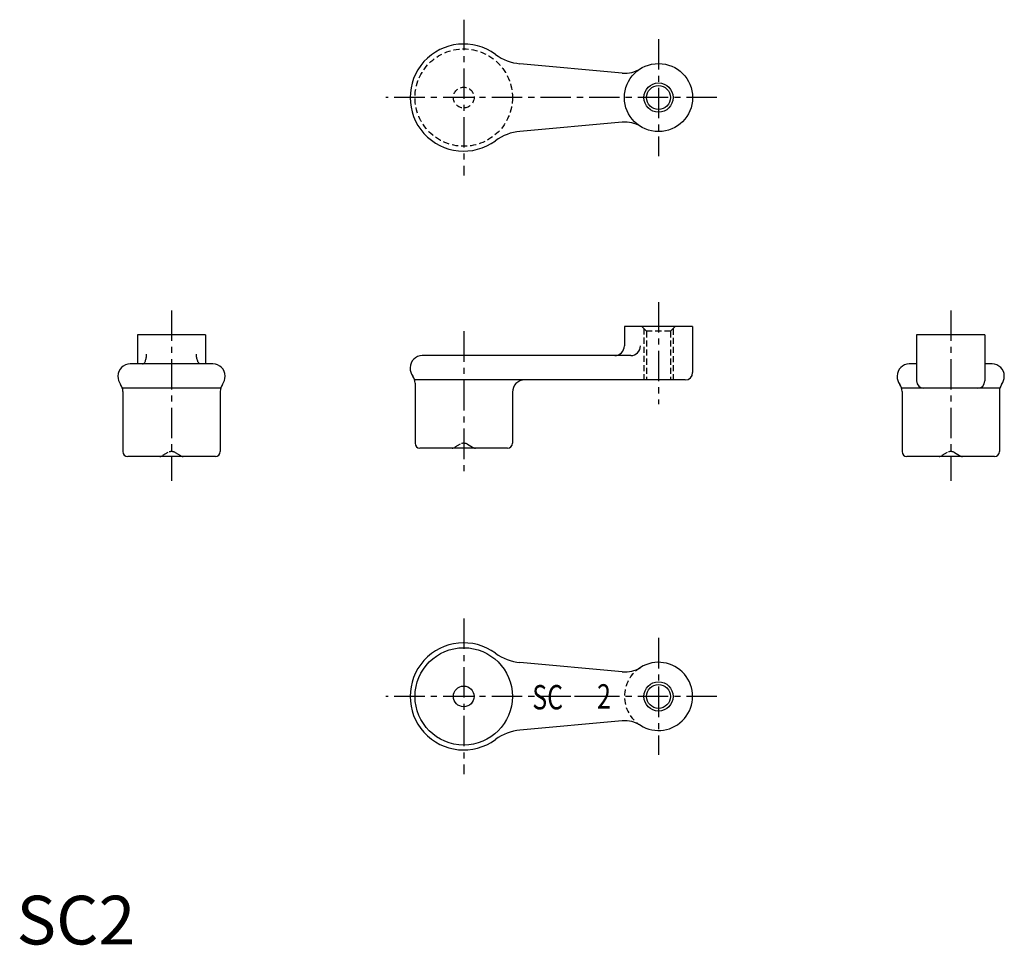
# Model space of a CAD drawing. Extents: x 1 to 203, y 0 to 190.
import ezdxf
from ezdxf.enums import TextEntityAlignment as Align

# ---------------------------------------------------------------- set-up
doc = ezdxf.new("R2010")
doc.units = 0
doc.header["$LTSCALE"] = 5
doc.header["$MEASUREMENT"] = 0
doc.linetypes.add('CENTER', pattern=[2, 1.25, -0.25, 0.25, -0.25])
doc.linetypes.add('HIDDEN', pattern=[0.375, 0.25, -0.125])
doc.layers.get('0').update_dxf_attribs({"linetype": 'CONTINUOUS'})
for name, color, linetype in [('1', 1, 'CENTER'), ('2', 2, 'HIDDEN'), ('3', 3, 'CONTINUOUS')]:
    doc.layers.add(name, color=color, linetype=linetype)
doc.styles.get("Standard").update_dxf_attribs({"font": 'romans.shx'})
doc.styles.add('Standard1', font='ARIAL.TTF')

msp = doc.modelspace()

# ---------------------------------------------------------------- linework, layer by layer
for p, q in [((124.39, 178.99), (103.38, 180.9)), ((124.39, 168.91), (103.38, 167)), ((124.83, 126.95), (124.83, 122.95)), ((138.83, 126.95), (124.83, 126.95)), ((138.83, 126.95), (138.83, 117.45)), ((38.83, 125.24), (24.83, 125.24)), ((24.83, 125.24), (24.83, 119.24)), ((38.83, 125.24), (38.83, 119.24)), ((184.83, 125.24), (184.83, 115.74)), ((198.83, 125.24), (184.83, 125.24)), ((198.83, 125.24), (198.83, 115.74)), ((126.12, 120.95), (83.33, 120.95)), ((40.33, 119.24), (23.33, 119.24)), ((184.83, 119.24), (183.33, 119.24)), ((200.33, 119.24), (198.83, 119.24)), ((137.33, 115.95), (81.83, 115.95)), ((81.83, 115.29), (81.83, 102.95)), ((41.83, 114.24), (21.83, 114.24)), ((21.83, 113.58), (21.83, 101.24)), ((41.83, 113.58), (41.83, 101.24)), ((101.83, 113.45), (101.83, 102.95)), ((201.83, 114.24), (181.83, 114.24)), ((181.83, 113.58), (181.83, 101.24)), ((201.83, 113.58), (201.83, 101.24)), ((100.83, 101.95), (82.83, 101.95)), ((40.83, 100.24), (22.83, 100.24)), ((200.83, 100.24), (182.83, 100.24)), ((124.39, 55.99), (103.38, 57.9)), ((118.15, 50.95), (114.55, 50.95)), ((124.39, 45.91), (103.38, 44))]:
    msp.add_line(p, q)
at = {"color": 0}
for p, q in [((138.83, 125.95), (138.83, 125.95)), ((38.83, 124.24), (38.83, 124.24)), ((198.83, 124.24), (198.83, 124.24))]:
    msp.add_line(p, q, dxfattribs=at)
for points in [[(25.9, 119.24, 0.203883), (26.16, 119.35, 0.097034), (26.46, 119.82, 0.053979), (26.65, 120.5, 0.05168), (26.7, 121.24, 0.040938)], [(37.76, 119.24, -0.203883), (37.51, 119.35, -0.097034), (37.2, 119.82, -0.053979), (37.01, 120.5, -0.05168), (36.97, 121.24, -0.040938)]]:
    msp.add_lwpolyline(points, format="xyb")
for centre, radius in [((131.83, 173.95), 7), ((131.83, 173.95), 2.46), ((91.83, 50.95), 10), ((91.83, 50.95), 2.13), ((131.83, 50.95), 2.46)]:
    msp.add_circle(centre, radius)
for centre, radius, start, end in [((91.83, 173.95), 11, 53.6293, 306.3707), ((104.29, 190.86), 10, 233.6293, 264.8056), ((124.93, 184.97), 6, 264.8056, 302.0724), ((124.93, 162.93), 6, 57.9276, 95.1944), ((104.29, 157.04), 10, 95.1944, 126.3707), ((122.83, 122.95), 2, 270, 0), ((126.12, 122.95), 2, 270, 0), ((83.33, 118.45), 2.5, 90, 180), ((23.33, 116.74), 2.5, 90, 180), ((40.33, 116.74), 2.5, 360, 90), ((83.83, 118.45), 3, 180, 215.0968), ((137.33, 117.45), 1.5, 270, 0), ((183.33, 116.74), 2.5, 90, 180), ((200.33, 116.74), 2.5, 360, 90), ((23.83, 116.74), 3, 180, 215.0968), ((39.83, 116.74), 3, 324.9032, 360), ((79.33, 115.29), 2.5, 0, 35.0968), ((104.33, 113.45), 2.5, 90, 180), ((183.83, 116.74), 3, 180, 215.0968), ((186.33, 115.74), 1.5, 180, 270), ((197.33, 115.74), 1.5, 270, 0), ((199.83, 116.74), 3, 324.9032, 360), ((19.33, 113.58), 2.5, 0, 35.0968), ((44.33, 113.58), 2.5, 144.9032, 180), ((179.33, 113.58), 2.5, 0, 35.0968), ((204.33, 113.58), 2.5, 144.9032, 180), ((22.83, 101.24), 1, 180, 270), ((40.83, 101.24), 1, 270, 0), ((82.83, 102.95), 1, 180, 270), ((100.83, 102.95), 1, 270, 0), ((182.83, 101.24), 1, 180, 270), ((200.83, 101.24), 1, 270, 0), ((91.83, 50.95), 11, 53.6293, 306.3707), ((104.29, 67.86), 10, 233.6293, 264.8056), ((124.93, 61.97), 6, 264.8056, 302.0724), ((131.83, 50.95), 7, 237.9276, 122.0724), ((124.93, 39.93), 6, 57.9276, 95.1944), ((104.29, 34.04), 10, 95.1944, 126.3707)]:
    msp.add_arc(centre, radius, start, end)
at = {"layer": '1'}
for p, q in [((91.83, 189.95), (91.83, 157.95)), ((131.83, 185.95), (131.83, 161.95)), ((143.83, 173.95), (75.83, 173.95)), ((131.83, 131.95), (131.83, 110.95)), ((31.83, 130.24), (31.83, 95.24)), ((191.83, 130.24), (191.83, 95.24)), ((91.83, 125.95), (91.83, 96.95)), ((91.83, 66.95), (91.83, 34.95)), ((131.83, 62.95), (131.83, 38.95)), ((143.83, 50.95), (75.83, 50.95))]:
    msp.add_line(p, q, dxfattribs=at)
at = {"layer": '2'}
for p, q in [((129.37, 125.98), (128.37, 126.98)), ((128.83, 126.52), (128.83, 115.95)), ((129.37, 125.95), (129.37, 115.95)), ((134.29, 125.95), (129.37, 125.95)), ((134.29, 125.95), (135.29, 126.95)), ((134.29, 125.95), (134.29, 115.95)), ((134.83, 126.49), (134.83, 115.95)), ((91.08, 102.75), (89.93, 102.08)), ((92.58, 102.75), (93.73, 102.08)), ((31.08, 101.04), (29.93, 100.37)), ((32.58, 101.04), (33.73, 100.37)), ((191.08, 101.04), (189.93, 100.37)), ((192.58, 101.04), (193.73, 100.37))]:
    msp.add_line(p, q, dxfattribs=at)
for radius in [10, 2.13]:
    msp.add_circle((91.83, 173.95), radius, dxfattribs=at)
for centre, radius, start, end in [((31.83, 99.74), 1.5, 60, 120), ((89.43, 102.95), 1, 270, 300), ((91.83, 101.45), 1.5, 60, 120), ((94.23, 102.95), 1, 240, 270), ((191.83, 99.74), 1.5, 60, 120), ((29.43, 101.24), 1, 270, 300), ((34.23, 101.24), 1, 240, 270), ((189.43, 101.24), 1, 270, 300), ((194.23, 101.24), 1, 240, 270), ((131.83, 50.95), 7, 122.0724, 237.9276)]:
    msp.add_arc(centre, radius, start, end, dxfattribs=at)
at = {"layer": '3'}
for centre in [(131.83, 173.95), (131.83, 50.95)]:
    msp.add_circle(centre, 3, dxfattribs=at)

# ---------------------------------------------------------------- texts
at = {"width": 0.75}
for s, p in [('SC', (109.07, 48.28)), ('2', (120.63, 48.45))]:
    msp.add_text(s, height=5, dxfattribs=at).set_placement(p, align=Align.CENTER)
at = {"color": 3, "style": 'Standard1'}
msp.add_text('SC2', height=10, dxfattribs=at).set_placement((0, 0))

doc.saveas('drawing.dxf')
